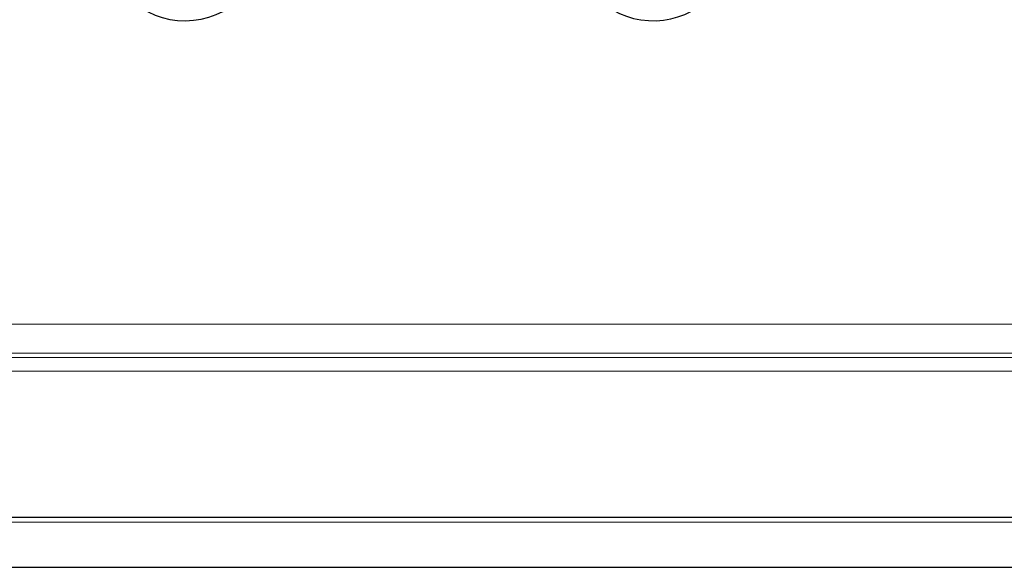
# Model space of a CAD drawing. Units: millimetres. Extents: x 78 to 369, y 26 to 279.
# Drawn here: x 362 to 365, y 157 to 158 of the extents above; entities that cross this region are included whole.
import ezdxf

# ---------------------------------------------------------------- set-up
doc = ezdxf.new("R2010")
doc.units = ezdxf.units.MM

msp = doc.modelspace()

# ---------------------------------------------------------------- linework, layer by layer
at = {"color": 7, "linetype": 'Continuous', "lineweight": 18}
for p, q in [((367.7727, 157.3633), (335.5127, 157.3633)), ((367.7727, 157.2643), (335.5127, 157.2643)), ((367.7727, 157.2494), (335.5127, 157.2494)), ((367.7727, 157.2034), (335.5127, 157.2034)), ((334.8072, 156.7023), (368.4772, 156.7023)), ((335.2383, 156.6872), (368.0461, 156.6872))]:
    msp.add_line(p, q, dxfattribs=at)
at = {"color": 7, "linetype": 'Continuous', "lineweight": 25}
for p, q in [((368.4786, 156.7023), (334.8058, 156.7023)), ((335.241, 156.5323), (368.0434, 156.5323))]:
    msp.add_line(p, q, dxfattribs=at)
for centre, start, end in [((364.2227, 158.6783), 183.5819, 72.9476), ((362.6227, 158.6783), 183.5834, 357.2995)]:
    msp.add_arc(centre, 0.2775, start, end, dxfattribs=at)

doc.saveas('drawing.dxf')
